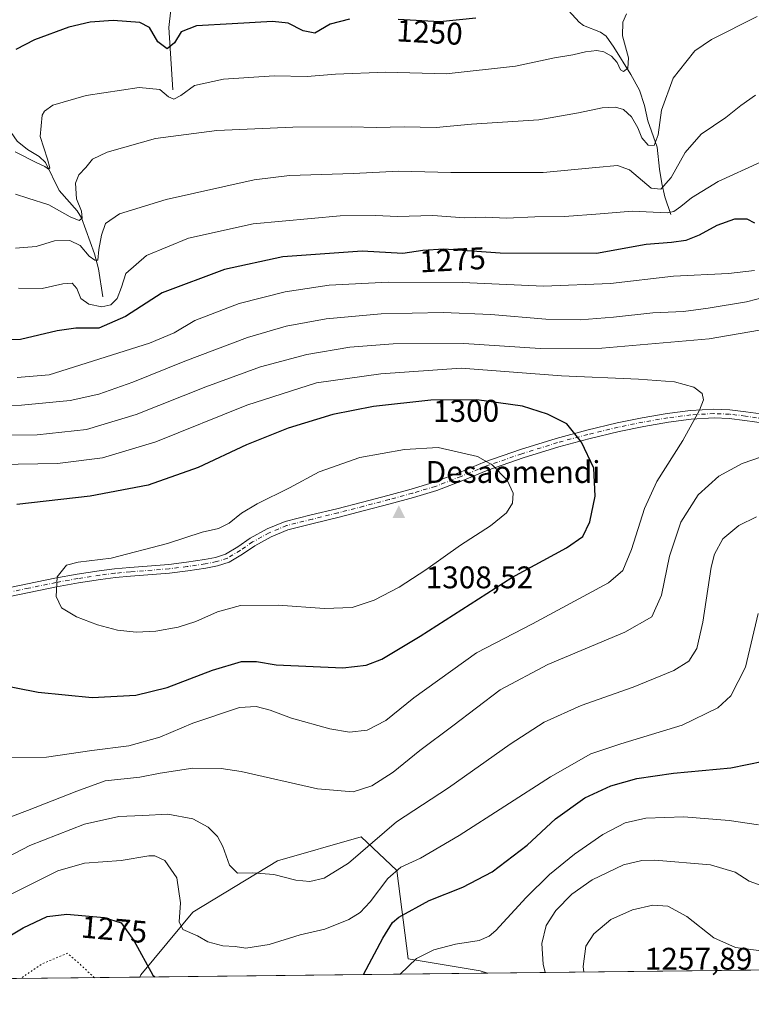
# Model space of a CAD drawing. Units: metres. Extents: x 577106 to 579840, y 4758928 to 4761284.
# Drawn here: x 578722 to 578956, y 4758950 to 4759265 of the extents above; entities that cross this region are included whole.
import ezdxf
from ezdxf.enums import TextEntityAlignment as Align

# ---------------------------------------------------------------- set-up
doc = ezdxf.new("R2010")
doc.units = ezdxf.units.M
doc.header["$MEASUREMENT"] = 0
doc.linetypes.add('DGN Style 4', pattern=[2.638475, 1.318413, -0.659207, 0.001648, -0.659207])
doc.linetypes.add('DGN Style 5', pattern=[1.153612, 0.494405, -0.659207])
for name, color, linetype, lineweight in [('Camino Cxs', 7, 'Continuous', 0), ('Camino eje', 30, 'DGN Style 4', 13), ('Cima', 7, 'Continuous', 0), ('Comarca CxS', 21, 'Continuous', 0), ('Comunidad Autónoma CxS', 142, 'Continuous', 0), ('Corriente natural lineal', 142, 'Continuous', 13), ('Cota de cima', 7, 'Continuous', 0), ('Curva de nivel maestra', 30, 'Continuous', 30), ('Curva de nivel normal', 30, 'Continuous', 0), ('Curva de nivel normal depresión', 30, 'DGN Style 5', 0), ('Espacio natural protegido CxS', 121, 'Continuous', 0), ('Municipio CxS', 4, 'Continuous', 0), ('Nombre de cima', 7, 'Continuous', 0), ('Pastizal CxS', 92, 'Continuous', 0), ('Provincia CxS', 1, 'Continuous', 0), ('Roquedo CxS', 135, 'Continuous', 0), ('Rótulo de curva de nivel directora', 7, 'Continuous', 0), ('Rótulo de punto de cota en terreno', 7, 'Continuous', 0)]:
    doc.layers.add(name, color=color, linetype=linetype, lineweight=lineweight)
doc.styles.add('Style-Arial', font='txt')

# ---------------------------------------------------------------- blocks, each defined once
blk = doc.blocks.new('*U6')
at = {"layer": 'Roquedo CxS', "color": 135, "linetype": 'Continuous', "lineweight": 0}
blk.add_polyline3d([(578871.4377, 4758959.9889, 1268.3493), (578760.0781, 4758958.7217, 1273.5605), (578760.3141, 4758959.4224, 1273.7663), (578777.0015, 4758979.5081, 1280.9089), (578804.1707, 4758996.007, 1285.872), (578830.8851, 4759003.6363, 1287.2351), (578842.3339, 4758992.8276, 1281.2534), (578846.0453, 4758964.6019, 1271.9229), (578869.0343, 4758960.6913, 1268.3693)], close=True, dxfattribs=at)
blk = doc.blocks.new('*U9')
at = {"layer": 'Comunidad Autónoma CxS', "color": 142, "linetype": 'Continuous', "lineweight": 0, "flags": 128}
blk.add_lwpolyline([(579817.83, 4760564.52), (579836.43, 4758970.97), (577996.17, 4758950.03)], dxfattribs=at)
blk = doc.blocks.new('*U10')
at = {"layer": 'Provincia CxS', "color": 1, "linetype": 'Continuous', "lineweight": 0, "flags": 128}
blk.add_lwpolyline([(579817.83, 4760564.52), (579836.43, 4758970.97), (577996.17, 4758950.03)], dxfattribs=at)
blk = doc.blocks.new('*U11')
at = {"layer": 'Comarca CxS', "color": 21, "linetype": 'Continuous', "lineweight": 0, "flags": 128}
blk.add_lwpolyline([(579817.83, 4760564.52), (579836.43, 4758970.97), (577996.17, 4758950.03)], dxfattribs=at)
blk = doc.blocks.new('*U12')
at = {"layer": 'Municipio CxS', "color": 4, "linetype": 'Continuous', "lineweight": 0, "flags": 128}
blk.add_lwpolyline([(579817.83, 4760564.52), (579836.43, 4758970.97), (577996.17, 4758950.03)], dxfattribs=at)
blk = doc.blocks.new('*U13')
at = {"layer": 'Espacio natural protegido CxS', "color": 121, "linetype": 'Continuous', "lineweight": 0, "flags": 128}
blk.add_lwpolyline([(579817.83, 4760564.52), (579836.43, 4758970.97), (577996.17, 4758950.03)], dxfattribs=at)
blk = doc.blocks.new('5CIMA')
at = {"layer": 'Roquedo CxS', "color": 51, "linetype": 'Continuous', "lineweight": 0}
blk.add_solid([(-0.205, -0.136), (0, 0.273), (0.205, -0.136)], dxfattribs=at)

msp = doc.modelspace()

# ---------------------------------------------------------------- linework, layer by layer
at = {"layer": 'Camino Cxs', "color": 7, "linetype": 'Continuous', "lineweight": 0}
for points in [[(578715.3377, 4759082.8253, 1304.4008), (578724.0899, 4759084.6117, 1304.8038), (578732.8645, 4759086.4047, 1305.1228), (578739.9277, 4759087.6907, 1305.3157), (578747.0171, 4759088.7869, 1305.432), (578751.9041, 4759089.3915, 1305.564), (578756.8165, 4759089.8847, 1305.6984), (578769.2807, 4759090.8435, 1305.9659), (578774.9975, 4759091.5469, 1306.0619), (578780.7041, 4759092.4301, 1306.1485), (578784.2305, 4759093.0909, 1306.1527), (578787.5287, 4759094.1251, 1306.1385), (578791.4529, 4759096.5081, 1306.2372), (578795.4353, 4759099.2133, 1306.1894), (578800.8709, 4759102.2331, 1306.1933), (578806.6119, 4759104.6037, 1306.3203), (578814.9369, 4759106.6699, 1306.9366), (578823.1585, 4759108.6579, 1307.5139), (578831.3353, 4759110.7943, 1307.9669), (578839.5185, 4759112.9425, 1308.0922), (578846.9565, 4759114.9665, 1307.9034), (578854.2767, 4759117.1459, 1307.5186), (578862.4205, 4759120.3001, 1306.5243), (578870.5541, 4759123.6499, 1305.2354), (578881.9327, 4759127.5901, 1303.3582), (578893.4403, 4759131.1749, 1301.1923), (578903.1761, 4759133.7873, 1299.6356), (578912.9861, 4759136.1269, 1298.3697), (578920.9291, 4759137.7657, 1297.3913), (578928.9541, 4759139.1553, 1296.3601), (578936.4237, 4759140.0851, 1295.4896), (578943.9383, 4759140.5117, 1294.6244), (578949.0771, 4759140.3069, 1294.0408), (578954.1727, 4759139.7283, 1293.4627), (578960.5667, 4759138.7713, 1292.7759)], [(578715.3377, 4759082.8253, 1304.4008), (578724.0899, 4759084.6117, 1304.8038), (578732.8645, 4759086.4047, 1305.1228), (578739.9277, 4759087.6907, 1305.3157), (578747.0171, 4759088.7869, 1305.432), (578751.9041, 4759089.3915, 1305.564), (578756.8165, 4759089.8847, 1305.6984), (578769.2807, 4759090.8435, 1305.9659), (578774.9975, 4759091.5469, 1306.0619), (578780.7041, 4759092.4301, 1306.1485), (578784.2305, 4759093.0909, 1306.1527), (578787.5287, 4759094.1251, 1306.1385), (578791.4529, 4759096.5081, 1306.2372), (578795.4353, 4759099.2133, 1306.1894), (578800.8709, 4759102.2331, 1306.1933), (578806.6119, 4759104.6037, 1306.3203), (578814.9369, 4759106.6699, 1306.9366), (578823.1585, 4759108.6579, 1307.5139), (578831.3353, 4759110.7943, 1307.9669), (578839.5185, 4759112.9425, 1308.0922), (578846.9565, 4759114.9665, 1307.9034), (578854.2767, 4759117.1459, 1307.5186), (578862.4205, 4759120.3001, 1306.5243), (578870.5541, 4759123.6499, 1305.2354), (578881.9327, 4759127.5901, 1303.3582), (578893.4403, 4759131.1749, 1301.1923), (578903.1761, 4759133.7873, 1299.6356), (578912.9861, 4759136.1269, 1298.3697), (578920.9291, 4759137.7657, 1297.3913), (578928.9541, 4759139.1553, 1296.3601), (578936.4237, 4759140.0851, 1295.4896), (578943.9383, 4759140.5117, 1294.6244), (578949.0771, 4759140.3069, 1294.0408), (578954.1727, 4759139.7283, 1293.4627), (578960.5667, 4759138.7713, 1292.7759)], [(578959.9733, 4759136.0289, 1292.4159), (578953.8073, 4759136.9517, 1293.1641), (578948.8631, 4759137.5133, 1293.7958), (578943.9619, 4759137.7085, 1294.4114), (578936.6763, 4759137.2949, 1295.3364), (578929.3661, 4759136.3849, 1296.3015), (578921.4509, 4759135.0145, 1297.376), (578913.5939, 4759133.3933, 1298.4138), (578903.8639, 4759131.0727, 1299.8094), (578894.2199, 4759128.4851, 1301.4756), (578882.8075, 4759124.9299, 1303.5946), (578871.5461, 4759121.0303, 1305.5511), (578863.4595, 4759117.6999, 1306.865), (578855.1833, 4759114.4943, 1307.6694), (578847.7237, 4759112.2735, 1308.1566), (578840.2415, 4759110.2375, 1308.295), (578832.0447, 4759108.0857, 1308.1614), (578823.8415, 4759105.9423, 1307.7245), (578815.6031, 4759103.9503, 1307.1154), (578807.4883, 4759101.9363, 1306.5889), (578802.0891, 4759099.7069, 1306.4842), (578796.9049, 4759096.8267, 1306.5015), (578792.9673, 4759094.1519, 1306.4696), (578788.6913, 4759091.5551, 1306.3476), (578784.9095, 4759090.3693, 1306.3098), (578781.1761, 4759089.6699, 1306.327), (578775.3827, 4759088.7731, 1306.3101), (578769.5593, 4759088.0567, 1306.2758), (578757.0637, 4759087.0955, 1306.0411), (578752.2159, 4759086.6087, 1305.8513), (578747.4029, 4759086.0133, 1305.6573), (578740.3925, 4759084.9293, 1305.4235), (578733.3957, 4759083.6553, 1305.1534), (578715.8623, 4759080.0747, 1304.2602)], [(578959.9733, 4759136.0289, 1292.4159), (578953.8073, 4759136.9517, 1293.1641), (578948.8631, 4759137.5133, 1293.7958), (578943.9619, 4759137.7085, 1294.4114), (578936.6763, 4759137.2949, 1295.3364), (578929.3661, 4759136.3849, 1296.3015), (578921.4509, 4759135.0145, 1297.376), (578913.5939, 4759133.3933, 1298.4138), (578903.8639, 4759131.0727, 1299.8094), (578894.2199, 4759128.4851, 1301.4756), (578882.8075, 4759124.9299, 1303.5946), (578871.5461, 4759121.0303, 1305.5511), (578863.4595, 4759117.6999, 1306.865), (578855.1833, 4759114.4943, 1307.6694), (578847.7237, 4759112.2735, 1308.1566), (578840.2415, 4759110.2375, 1308.295), (578832.0447, 4759108.0857, 1308.1614), (578823.8415, 4759105.9423, 1307.7245), (578815.6031, 4759103.9503, 1307.1154), (578807.4883, 4759101.9363, 1306.5889), (578802.0891, 4759099.7069, 1306.4842), (578796.9049, 4759096.8267, 1306.5015), (578792.9673, 4759094.1519, 1306.4696), (578788.6913, 4759091.5551, 1306.3476), (578784.9095, 4759090.3693, 1306.3098), (578781.1761, 4759089.6699, 1306.327), (578775.3827, 4759088.7731, 1306.3101), (578769.5593, 4759088.0567, 1306.2758), (578757.0637, 4759087.0955, 1306.0411), (578752.2159, 4759086.6087, 1305.8513), (578747.4029, 4759086.0133, 1305.6573), (578740.3925, 4759084.9293, 1305.4235), (578733.3957, 4759083.6553, 1305.1534), (578715.8623, 4759080.0747, 1304.2602)]]:
    msp.add_polyline3d(points, dxfattribs=at)
at = {"layer": 'Camino eje', "color": 30, "linetype": 'DGN Style 4', "lineweight": 13}
msp.add_polyline3d([(578960.2701, 4759137.4001, 1292.6235), (578953.9901, 4759138.3401, 1293.3265), (578948.9701, 4759138.9101, 1293.9179), (578943.9501, 4759139.1101, 1294.518), (578936.5501, 4759138.6901, 1295.4186), (578929.1601, 4759137.7701, 1296.3597), (578921.1901, 4759136.3901, 1297.3953), (578913.2901, 4759134.7601, 1298.394), (578903.5201, 4759132.4301, 1299.7319), (578893.8301, 4759129.8301, 1301.336), (578882.3701, 4759126.2601, 1303.4846), (578871.0501, 4759122.3401, 1305.4203), (578862.9401, 4759119.0001, 1306.6981), (578854.7301, 4759115.8201, 1307.5961), (578847.3401, 4759113.6201, 1308.0387), (578839.8801, 4759111.5901, 1308.2077), (578831.6901, 4759109.4401, 1308.0651), (578823.5001, 4759107.3001, 1307.6353), (578815.2701, 4759105.3101, 1307.0273), (578807.0501, 4759103.2701, 1306.4603), (578801.4801, 4759100.9701, 1306.3421), (578796.1701, 4759098.0201, 1306.369), (578792.2101, 4759095.3301, 1306.3616), (578788.1101, 4759092.8401, 1306.2762), (578784.5701, 4759091.7301, 1306.2502), (578780.9401, 4759091.0501, 1306.239), (578775.1901, 4759090.1601, 1306.187), (578769.4201, 4759089.4501, 1306.1217), (578756.9401, 4759088.4901, 1305.8858), (578752.0601, 4759088.0001, 1305.7391), (578747.2101, 4759087.4001, 1305.5837), (578740.1601, 4759086.3101, 1305.3719), (578733.1301, 4759085.0301, 1305.1364), (578724.3701, 4759083.2401, 1304.8004), (578715.6001, 4759081.4501, 1304.3431)], dxfattribs=at)
at = {"layer": 'Corriente natural lineal', "color": 142, "linetype": 'Continuous', "lineweight": 13}
for points in [[(578770.5601, 4759242.7301, 1254.5062), (578769.3401, 4759262.7001, 1249.1255), (578769.9601, 4759268.3101, 1247.6619), (578771.0101, 4759273.8401, 1245.778), (578771.4401, 4759279.0001, 1243.833), (578770.9401, 4759284.1401, 1242.5023), (578768.9601, 4759288.9601, 1241.6797), (578766.2101, 4759293.4801, 1240.9799), (578757.0201, 4759307.0601, 1237.3387), (578754.1101, 4759311.9801, 1237.1193), (578753.4801, 4759314.5001, 1236.5477), (578754.1101, 4759322.3501, 1234.2686), (578752.9701, 4759329.1301, 1232.4803), (578751.4201, 4759335.8501, 1231.6265), (578749.2301, 4759340.9801, 1230.4344), (578747.3301, 4759346.1601, 1229.145), (578746.3001, 4759357.1001, 1227.1405), (578745.2801, 4759363.8201, 1225.3928), (578745.4401, 4759365.4501, 1224.7861), (578746.2401, 4759366.8301, 1224.1655), (578747.3001, 4759367.3201, 1223.8284), (578749.5001, 4759367.4201, 1223.7715), (578751.1001, 4759368.2301, 1223.7516), (578752.6001, 4759371.4501, 1223.7205)], [(578930.1101, 4759202.8601, 1269.2973), (578928.1901, 4759208.5501, 1265.6479), (578927.1901, 4759212.7901, 1263.6632), (578926.4601, 4759217.3201, 1261.797), (578925.7601, 4759224.4301, 1260.6381), (578922.7501, 4759232.8701, 1259.101), (578921.6401, 4759237.7701, 1257.9298), (578920.1201, 4759242.6001, 1257.2057), (578917.3101, 4759247.6801, 1255.4652), (578911.9201, 4759256.3801, 1253.9795), (578909.4401, 4759259.8801, 1252.9304), (578907.6001, 4759261.2501, 1252.1276), (578902.1401, 4759263.3201, 1251.5522), (578900.7301, 4759264.3601, 1251.2707), (578897.3701, 4759268.1701, 1249.4939)], [(578748.1601, 4759176.4901, 1268.3151), (578746.8101, 4759185.4501, 1266.348), (578745.5601, 4759190.2101, 1265.0863), (578741.3701, 4759201.7701, 1260.5911), (578739.9601, 4759204.0601, 1260.0748), (578734.2101, 4759210.5401, 1257.5729), (578729.8501, 4759219.4401, 1255.5686), (578727.8401, 4759221.3801, 1255.021), (578724.0901, 4759223.6001, 1254.2382), (578720.7001, 4759226.2901, 1253.483), (578717.6801, 4759230.7901, 1252.3742), (578715.3901, 4759235.6901, 1251.6073), (578714.8301, 4759242.8301, 1249.3233), (578714.0501, 4759244.9701, 1248.952), (578711.6101, 4759247.6901, 1248.1829), (578708.8001, 4759250.0301, 1247.9226), (578704.8401, 4759252.4501, 1246.9637), (578701.1201, 4759255.1501, 1245.8844), (578700.1001, 4759257.4501, 1245.3764), (578700.0301, 4759263.5601, 1243.8949), (578699.4501, 4759265.3901, 1243.3681)]]:
    msp.add_polyline3d(points, dxfattribs=at)
at = {"layer": 'Curva de nivel maestra', "color": 30, "linetype": 'Continuous', "lineweight": 30, "flags": 128}
for points, elevation in [([(578827.19, 4759265.3401), (578821.04, 4759263.7201), (578816.05, 4759260.8801), (578812.36, 4759261.5801), (578807.53, 4759264.0401), (578802.55, 4759264.6201), (578789.62, 4759263.8601), (578778.22, 4759263.2801), (578773.26, 4759261.3401), (578771.15, 4759257.8201), (578768.76, 4759255.8701), (578765.86, 4759258.1201), (578763.15, 4759262.6601), (578760.01, 4759264.2901), (578751.47, 4759264.8901), (578744.14, 4759264.4001), (578737.35, 4759262.7701), (578726.34, 4759258.7701), (578720.34, 4759255.6801)], 1250), ([(578867.64, 4759265.6601), (578856.17, 4759264.5201), (578842.78, 4759265.2901)], 1250), ([(578957.05, 4759200.0901), (578954.57, 4759201.3601), (578950.53, 4759201.3401), (578944.86, 4759199.2801), (578939.19, 4759196.1901), (578934.89, 4759194.4801), (578930.32, 4759193.8901), (578922.22, 4759193.2701), (578906.3, 4759190.4101), (578875.46, 4759190.4801), (578857.38, 4759191.7301), (578850.67, 4759191.3501), (578844.29, 4759190.3601), (578831.22, 4759191.1101), (578805.86, 4759189.2801), (578787.19, 4759185.2301), (578767.25, 4759177.7201), (578755.41, 4759170.2401), (578746.92, 4759166.4701), (578739.53, 4759166.5001), (578733.53, 4759165.5801), (578721.86, 4759162.8701), (578705.53, 4759162.2601)], 1275), ([(578744.75, 4759048.2401), (578758.75, 4759048.9601), (578768.75, 4759051.4101), (578783.29, 4759056.9601), (578792.57, 4759059.7201), (578797.42, 4759059.8101), (578803.72, 4759058.6601), (578825.04, 4759057.7101), (578832.49, 4759058.5401), (578837.53, 4759060.4701), (578849.87, 4759067.9201), (578879.24, 4759086.6101), (578896.75, 4759096.1901), (578901.94, 4759099.7901), (578904.18, 4759104.4401), (578905.91, 4759112.7001), (578905.42, 4759121.6901), (578901.56, 4759130.0101), (578896.86, 4759135.8801), (578890.65, 4759138.9201), (578882.63, 4759141.5101), (578868.02, 4759143.5201), (578853.26, 4759143.4401), (578834.86, 4759141.3401), (578821.86, 4759138.8301), (578807.53, 4759134.4701), (578794.17, 4759129.0901), (578778.78, 4759121.8501), (578762.66, 4759116.1701), (578744.15, 4759112.6601), (578720.68, 4759110.0401)], 1300), ([(578705.73, 4759054.1801), (578727.53, 4759049.9101), (578744.75, 4759048.2401)], 1300), ([(578831.6339, 4758959.5362), (578837.9, 4758971.2301), (578841.01, 4758976.2201), (578842.95, 4758977.8701), (578852.68, 4758983.2101), (578863.5, 4758987.5401), (578872.85, 4758992.4801), (578884.06, 4759000.9701), (578893.19, 4759009.4301), (578902.53, 4759016.0801), (578910.86, 4759019.9801), (578919.19, 4759022.3601), (578930.99, 4759024.0601), (578949.37, 4759025.7001), (578959.83, 4759027.8301)], 1275), ([(578690.0318, 4758957.9249), (578696.85, 4758960.2801), (578709.47, 4758966.6101), (578722.69, 4758974.4601), (578730.35, 4758978.1601), (578736.66, 4758978.8801), (578748.66, 4758977.8201), (578754.03, 4758976.0801), (578758.13, 4758970.4801), (578764.22, 4758959.4101), (578764.8691, 4758958.7765)], 1275)]:
    msp.add_lwpolyline(points, dxfattribs=dict(at, elevation=elevation))
at = {"layer": 'Curva de nivel normal', "color": 30, "linetype": 'Continuous', "lineweight": 0, "flags": 128}
for points, elevation in [([(578915.94, 4759267.08), (578914.77, 4759264.37), (578914.65, 4759260.08), (578916.58, 4759253), (578916.31, 4759249.73), (578914.99, 4759248.59), (578914.02, 4759249.16), (578912.89, 4759251.5), (578911.11, 4759253.5), (578908.66, 4759254.94), (578906.38, 4759255.31), (578902.84, 4759254.9), (578898.69, 4759253.94), (578892.86, 4759253.03), (578880.36, 4759250.27), (578858.19, 4759247.92), (578838.86, 4759248.44), (578822.72, 4759247.8), (578813.66, 4759247.05), (578803.12, 4759247.24), (578786.88, 4759246.16), (578777.53, 4759244.15), (578773.19, 4759240.95), (578770.95, 4759239.77), (578769.18, 4759240.53), (578766.41, 4759242.86), (578759.81, 4759243.45), (578742.87, 4759240.89), (578732.19, 4759237.81), (578729.46, 4759235.96), (578728.74, 4759234.61), (578728.08, 4759227.76), (578730.5, 4759220.6), (578731.22, 4759217.79), (578730.74, 4759217.35), (578729.61, 4759218.21), (578727.04, 4759219.38), (578720.1, 4759222.92)], 1255), ([(578957.73, 4759266.25), (578943.18, 4759258.87), (578937.81, 4759255.21), (578934.94, 4759251.62), (578930.84, 4759246.53), (578927.1, 4759236.29), (578926.06, 4759228.34), (578924.76, 4759224.94), (578922.83, 4759225.01), (578920.88, 4759227.4), (578919.55, 4759230.56), (578917.5, 4759234.06), (578914.94, 4759236.46), (578912.37, 4759237.2), (578908.17, 4759236.96), (578900.59, 4759235.42), (578887.88, 4759233.13), (578866.32, 4759231.78), (578854.97, 4759230.7), (578844.7, 4759230.86), (578835.71, 4759230.67), (578827.77, 4759230.94), (578809.07, 4759230.75), (578784.69, 4759229.7), (578765.06, 4759227.15), (578749.56, 4759222.78), (578744.86, 4759220.53), (578742.75, 4759217.88), (578740.47, 4759215.57), (578739.42, 4759212.87), (578739.75, 4759207.87), (578741.34, 4759203.87), (578741.59, 4759201.72), (578740.64, 4759200.9), (578737.74, 4759202.1), (578730.9, 4759205.89), (578724.13, 4759208.02), (578720.26, 4759209.38)], 1260), ([(578957.2, 4759240.99), (578952.54, 4759237.68), (578947.74, 4759233.9), (578939.87, 4759228.57), (578934.75, 4759222.68), (578930.21, 4759214.67), (578926.91, 4759210.95), (578923.8, 4759211.28), (578916.86, 4759217.15), (578913.02, 4759218.48), (578906.05, 4759217.91), (578889.24, 4759216.31), (578859.66, 4759216.26), (578842.96, 4759216.69), (578828.53, 4759215.98), (578808, 4759215.29), (578796.67, 4759213.99), (578768.44, 4759207.61), (578753.53, 4759203.06), (578749, 4759199.94), (578747.74, 4759196.21), (578746.91, 4759191.64), (578746.64, 4759188.18), (578745.63, 4759188.27), (578743.82, 4759189.5), (578740.91, 4759192.96), (578737.57, 4759194.48), (578732.7, 4759194.37), (578726.86, 4759192.64), (578720.19, 4759192.03)], 1265), ([(578958.86, 4759219.64), (578945.24, 4759213.37), (578936.76, 4759208.21), (578933.3, 4759205.38), (578931.06, 4759203.8), (578928.91, 4759203.39), (578917.76, 4759203.93), (578907.52, 4759203.03), (578896.06, 4759202.2), (578886.6, 4759202.09), (578877.53, 4759201.71), (578870.83, 4759201.99), (578863.99, 4759201.79), (578853.89, 4759202.57), (578842.48, 4759202.16), (578835.66, 4759202.57), (578824.17, 4759202.4), (578796.34, 4759199.88), (578775.65, 4759195.27), (578762.13, 4759189.77), (578755.54, 4759183.94), (578754.2, 4759179.54), (578752.82, 4759175.92), (578750.77, 4759173.96), (578747.89, 4759173.28), (578743.75, 4759174.1), (578741.1, 4759175.94), (578739.82, 4759179.13), (578738.32, 4759180.83), (578735.42, 4759180.61), (578728.76, 4759179.18), (578721.18, 4759179.26)], 1270), ([(578956.93, 4759184.95), (578948.65, 4759184), (578930.96, 4759183.12), (578910.82, 4759180.78), (578889.37, 4759179.87), (578863.44, 4759181.12), (578839.55, 4759181.23), (578820.72, 4759180.21), (578806.56, 4759178.14), (578791.91, 4759174.4), (578777.7, 4759168.91), (578771.01, 4759165.01), (578763.19, 4759161.7), (578730.98, 4759151.57), (578720.76, 4759150.69)], 1280), ([(578967.61, 4759178.29), (578954.34, 4759174.85), (578942.1, 4759172.91), (578934.16, 4759171.76), (578924.41, 4759171.4), (578911.72, 4759169.98), (578901.13, 4759169.13), (578890.13, 4759169.31), (578872.43, 4759170.81), (578857.16, 4759171.48), (578837.37, 4759171.07), (578819.76, 4759169.46), (578806.93, 4759167.12), (578794.52, 4759163.46), (578774.45, 4759155.87), (578757.84, 4759149.14), (578746.88, 4759145.36), (578737.76, 4759143.3), (578722.12, 4759141.76), (578695.56, 4759141.38)], 1285), ([(578965.4, 4759166.95), (578942.37, 4759163.02), (578908.07, 4759160.02), (578888.28, 4759159.96), (578863.87, 4759161.56), (578841.14, 4759161.49), (578827.35, 4759160.37), (578813.54, 4759158.02), (578798.65, 4759154.04), (578781.19, 4759147.67), (578758.86, 4759138.81), (578742.93, 4759134.02), (578727.13, 4759132.32), (578704.6, 4759132.21)], 1290), ([(578708.59, 4759028.93), (578730.1, 4759029.14), (578744.68, 4759031.28), (578756.49, 4759032.77), (578766.43, 4759035.52), (578777.07, 4759039.97), (578791.92, 4759045.05), (578797.34, 4759045.33), (578801.78, 4759044.16), (578808.67, 4759041.65), (578820.86, 4759038.18), (578827.19, 4759037.09), (578832.86, 4759037.8), (578838.86, 4759040.84), (578847.86, 4759048.16), (578867.86, 4759062.52), (578885.86, 4759071.86), (578910.17, 4759084.97), (578914.73, 4759088.89), (578917.57, 4759095.6), (578921.67, 4759108.75), (578925.63, 4759117.43), (578933.94, 4759130.54), (578939.26, 4759140.21), (578940.59, 4759143.54), (578940.21, 4759145.54), (578937.52, 4759147.54), (578931.26, 4759149.32), (578919.82, 4759150.18), (578895.12, 4759151.17), (578862.98, 4759153.66)], 1295), ([(578862.98, 4759153.66), (578837.2, 4759151.85), (578816.62, 4759149), (578794.33, 4759141.82), (578765.15, 4759130.12), (578748.04, 4759124.93), (578733.65, 4759123.19), (578714.63, 4759122.86)], 1295), ([(578708.67, 4759006.26), (578724.05, 4759012.05), (578739.9, 4759018.24), (578748.93, 4759021.61), (578760.02, 4759022.7), (578766.58, 4759024), (578776.99, 4759025.6), (578786.11, 4759025.55), (578792.5, 4759024.59), (578816.94, 4759019.02), (578828.41, 4759018.02), (578834.39, 4759019.95), (578841.2, 4759024.37), (578849.68, 4759031.29), (578860.32, 4759039.16), (578875.51, 4759050.68), (578890.69, 4759058.82), (578915.34, 4759069.14), (578924.01, 4759074.11), (578927.13, 4759080.99), (578929.72, 4759093.51), (578933.28, 4759104.39), (578938.84, 4759113.06), (578945.51, 4759119.13), (578953, 4759123.1), (578965.72, 4759127.48)], 1290), ([(578855.63, 4759128.31), (578844.87, 4759127.65), (578830.47, 4759125.06), (578817.51, 4759120.45), (578808, 4759115.37), (578797.66, 4759110.21), (578792.65, 4759107.21), (578788.66, 4759103.99), (578785.25, 4759102.36), (578779.98, 4759101.14), (578768.86, 4759097.54), (578750.88, 4759092.86), (578740.27, 4759091.6), (578736.55, 4759090.57), (578733.55, 4759086.82), (578733.21, 4759080.56), (578734.96, 4759076.98), (578739.76, 4759074.1), (578746.5, 4759071.52), (578752.9, 4759069.82), (578758.88, 4759069.14), (578765.19, 4759069.43), (578772.29, 4759070.73), (578777.97, 4759072.52), (578784.95, 4759075.63), (578792.32, 4759077.66), (578804.34, 4759077.82), (578819.17, 4759076.69), (578828.01, 4759077.06), (578835.12, 4759079.38), (578843.09, 4759083.59), (578851.62, 4759089.09), (578862.75, 4759097.01), (578872.38, 4759103.21), (578877.52, 4759107.35), (578879.46, 4759110.45), (578879.58, 4759113.68), (578877.7, 4759117.82), (578872.91, 4759122.66), (578868.23, 4759125.41), (578855.63, 4759128.31)], 1305), ([(578705.48, 4758990.83), (578724.83, 4759000.86), (578742.33, 4759007.68), (578753.28, 4759010.1), (578761.01, 4759010.51), (578769.01, 4759010.84), (578777, 4759009.38), (578781.91, 4759006.72), (578784.88, 4759003.75), (578786.6, 4759000.54), (578788.78, 4758994.54), (578791.32, 4758992), (578796.01, 4758992.08), (578802.96, 4758991.53), (578810.01, 4758989.75), (578814.53, 4758989.32), (578819.12, 4758990.44), (578826.86, 4758995.25), (578842.27, 4759008.46), (578858.93, 4759019.3), (578878.62, 4759033.33), (578889.51, 4759040.37), (578901.43, 4759045.68), (578918.09, 4759051.59), (578931.05, 4759056.87), (578935.92, 4759059.87), (578938.48, 4759063.87), (578940.34, 4759072.39), (578943.01, 4759089.94), (578944.12, 4759094.12), (578946.77, 4759099.06), (578951.92, 4759103.34), (578957.57, 4759106.12)], 1285), ([(578716.51, 4758984.12), (578733.81, 4758992.72), (578742.36, 4758995.18), (578754.08, 4758996.09), (578762.88, 4758997.56), (578764.85, 4758997.51), (578768.03, 4758996.04), (578771.85, 4758990.53), (578773.11, 4758982.54), (578772.66, 4758976.41), (578773.84, 4758974.02), (578778.49, 4758971.94), (578781.8, 4758969.98), (578786.58, 4758968.79), (578790.55, 4758968.57), (578793.97, 4758968.04), (578801.43, 4758969.16), (578811.36, 4758972.23), (578819.29, 4758974.12), (578827.04, 4758977.18), (578830.62, 4758979.41), (578833.78, 4758982.84), (578839.5, 4758990.26), (578843.62, 4758993.96), (578849.95, 4758996.81), (578862.38, 4759004.07), (578891.53, 4759022.8), (578904.53, 4759030.18), (578914.11, 4759033.43), (578933.79, 4759039.39), (578945.15, 4759044.93), (578949.37, 4759048.77), (578954.02, 4759057.93), (578958.12, 4759075.08)], 1280), ([(578843.402, 4758959.67), (578848.7, 4758964.71), (578854.24, 4758967.48), (578861.18, 4758969.29), (578868.7, 4758970.43), (578871.97, 4758971.8), (578874.06, 4758973.68), (578883.82, 4758984.21), (578891.31, 4758991.62), (578899.22, 4758998.08), (578908.35, 4759004.38), (578915.5, 4759008.11), (578922.15, 4759009.61), (578934.28, 4759009.99), (578948.82, 4759008.83), (578958.19, 4759007.48)], 1270), ([(578889.9188, 4758960.1993), (578889.27, 4758962.89), (578888.76, 4758969.54), (578890.21, 4758975.25), (578893.31, 4758980.05), (578898.4, 4758985.25), (578904.92, 4758989.87), (578914.98, 4758994.72), (578920.83, 4758996.07), (578924.97, 4758996.12), (578942.87, 4758994.7), (578950.74, 4758992.31), (578955.19, 4758989.46), (578961.19, 4758987.28)], 1265), ([(578902.2607, 4758960.3398), (578902.06, 4758962.09), (578902.94, 4758968.64), (578905.48, 4758972.63), (578910.87, 4758977.18), (578917.86, 4758980.32), (578924.37, 4758981.73), (578929.13, 4758981.49), (578935.27, 4758978.12), (578943.87, 4758971.26), (578950.82, 4758968.16), (578963.27, 4758966.63)], 1260)]:
    msp.add_lwpolyline(points, dxfattribs=dict(at, elevation=elevation))
at = {"layer": 'Curva de nivel normal depresión', "color": 30, "linetype": 'DGN Style 5', "lineweight": 0, "elevation": 1270, "flags": 128}
msp.add_lwpolyline([(578745.4742, 4758958.5556), (578741.44, 4758962.35), (578736.86, 4758966.35), (578728.95, 4758963.1), (578721.8565, 4758958.2868)], dxfattribs=at)
at = {"layer": 'Pastizal CxS', "color": 92, "linetype": 'Continuous', "lineweight": 0, "extrusion": (0.064847, 0.000737924, 0.997895), "elevation": 42315.5393, "flags": 128}
msp.add_lwpolyline([(4752065.0816, -631755.2128), (4752065.0816, -631570.0923)], dxfattribs=at)
at = {"layer": 'Pastizal CxS', "color": 92, "linetype": 'Continuous', "lineweight": 0, "extrusion": (0.037573, 0.000427554, 0.999294), "elevation": 25053.1649, "flags": 128}
msp.add_lwpolyline([(4752065.1916, -632377.8289), (4752065.1916, -632308.5444)], dxfattribs=at)
at = {"layer": 'Pastizal CxS', "color": 92, "linetype": 'Continuous', "lineweight": 0}
for points in [[(579836.43, 4758970.97, 1215.9059), (578871.4377, 4758959.9889, 1268.3493), (578869.0343, 4758960.6913, 1268.3693), (578846.0453, 4758964.6019, 1271.9229), (578842.3339, 4758992.8276, 1281.2534), (578830.8851, 4759003.6363, 1287.2351), (578804.1707, 4758996.007, 1285.872), (578777.0015, 4758979.5081, 1280.9089), (578760.3141, 4758959.4224, 1273.7663), (578760.0781, 4758958.7217, 1273.5605), (578690.847, 4758957.9339, 1276.1639), (578690.0135, 4758967.1058, 1280.2593), (578676.5311, 4758995.374, 1289.3823), (578673.4352, 4759001.8646, 1291.2851), (578666.1229, 4759001.4687, 1291.8006), (578632.1507, 4758999.6295, 1287.5537), (578614.5377, 4758991.595, 1283.6953), (578592.1317, 4758971.3769, 1276.8601), (578587.9924, 4758956.7635, 1274.0251), (578432.5024, 4758954.9941, 1256.8465)], [(578871.4373, 4758959.989, 1268.3493), (578869.0343, 4758960.6913, 1268.3693), (578846.0453, 4758964.6019, 1271.9229), (578842.3339, 4758992.8276, 1281.2534), (578830.8851, 4759003.6363, 1287.2351), (578804.1707, 4758996.007, 1285.872), (578777.0015, 4758979.5081, 1280.9089), (578760.3141, 4758959.4224, 1273.7663), (578760.0781, 4758958.7218, 1273.5605)]]:
    msp.add_polyline3d(points, dxfattribs=at)
at = {"layer": 'Roquedo CxS', "color": 135, "linetype": 'Continuous', "lineweight": 0, "extrusion": (0.046739, 0.000531859, 0.998907), "elevation": 30853.8981, "flags": 128}
msp.add_lwpolyline([(4752065.1459, -632233.1947), (4752065.1459, -632121.706)], dxfattribs=at)
at = {"layer": 'Roquedo CxS', "color": 135, "linetype": 'Continuous', "lineweight": 0}
msp.add_polyline3d([(578871.4373, 4758959.989, 1268.3493), (578869.0343, 4758960.6913, 1268.3693), (578846.0453, 4758964.6019, 1271.9229), (578842.3339, 4758992.8276, 1281.2534), (578830.8851, 4759003.6363, 1287.2351), (578804.1707, 4758996.007, 1285.872), (578777.0015, 4758979.5081, 1280.9089), (578760.3141, 4758959.4224, 1273.7663), (578760.0781, 4758958.7218, 1273.5605)], dxfattribs=at)

# ---------------------------------------------------------------- block references
at = {"layer": 'Cima', "color": 7, "linetype": 'Continuous', "lineweight": 0, "xscale": 10, "yscale": 10, "zscale": 10}
msp.add_blockref('5CIMA', (578843, 4759107, 1308.52), dxfattribs=at)
at = {"layer": 'Comarca CxS', "color": 21, "linetype": 'Continuous', "lineweight": 0}
msp.add_blockref('*U11', (0, 0), dxfattribs=at)
at = {"layer": 'Comunidad Autónoma CxS', "color": 142, "linetype": 'Continuous', "lineweight": 0}
msp.add_blockref('*U9', (0, 0), dxfattribs=at)
at = {"layer": 'Espacio natural protegido CxS', "color": 121, "linetype": 'Continuous', "lineweight": 0}
msp.add_blockref('*U13', (0, 0), dxfattribs=at)
at = {"layer": 'Municipio CxS', "color": 4, "linetype": 'Continuous', "lineweight": 0}
msp.add_blockref('*U12', (0, 0), dxfattribs=at)
at = {"layer": 'Provincia CxS', "color": 1, "linetype": 'Continuous', "lineweight": 0}
msp.add_blockref('*U10', (0, 0), dxfattribs=at)
at = {"layer": 'Roquedo CxS', "color": 135, "linetype": 'Continuous', "lineweight": 0}
msp.add_blockref('*U6', (0, 0), dxfattribs=at)

# ---------------------------------------------------------------- texts
at = {"layer": 'Cota de cima', "color": 7, "linetype": 'Continuous', "lineweight": 0, "style": 'Style-Arial'}
msp.add_text('1308,52', height=7, dxfattribs=at).set_placement((578851.599, 4759083.1875))
at = {"layer": 'Nombre de cima', "color": 7, "linetype": 'Continuous', "lineweight": 0, "style": 'Style-Arial'}
msp.add_text('Desaomendi', height=7, dxfattribs=at).set_placement((578851.599, 4759116.9219))
at = {"layer": 'Rótulo de curva de nivel directora', "color": 7, "linetype": 'Continuous', "lineweight": 0, "style": 'Style-Arial'}
for s, rotation, p in [('1250', 356.708824, (578852.8709, 4759261.1845)), ('1275', 3.241282, (578860.2254, 4759188.3616)), ('1300', 0.310449, (578864.5484, 4759139.971)), ('1275', 354.951877, (578751.8414, 4758973.9937))]:
    msp.add_text(s, height=7, rotation=rotation, dxfattribs=at).set_placement(p, align=Align.MIDDLE_CENTER)
at = {"layer": 'Rótulo de punto de cota en terreno', "color": 7, "linetype": 'Continuous', "lineweight": 0, "style": 'Style-Arial'}
msp.add_text('1257,89', height=7, dxfattribs=at).set_placement((578921.7778, 4758961.1178))

doc.saveas('drawing.dxf')
